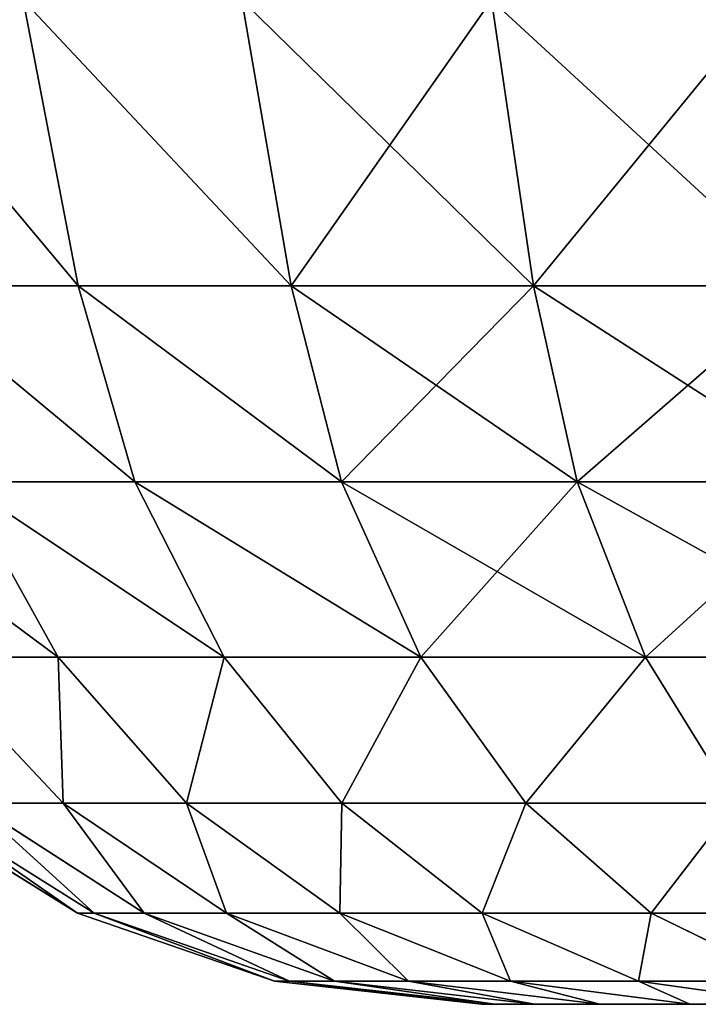
# Model space of a CAD drawing. Units: centimetres. Extents: x -3 to 128, y -97 to 24.
# Drawn here: x 86 to 86, y -97 to -96 of the extents above; entities that cross this region are included whole.
import ezdxf

# ---------------------------------------------------------------- set-up
doc = ezdxf.new("R2010")
doc.units = ezdxf.units.CM
doc.layers.get('0').update_dxf_attribs({"true_color": 0xff5454})
doc.layers.add('bialy', color=7, linetype='Continuous', true_color=0x777799)

# ---------------------------------------------------------------- blocks, each defined once
blk = doc.blocks.new('Group#26')
at = {"color": 7, "true_color": 0xffffff}
for p, q in [((0.3696, 1.2203, 0.7717), (0.3696, 1.4847, 0.595)), ((0.3696, 1.4847, 4.805), (0.3696, 1.2203, 4.6283)), ((0.0971, 1.2262, 1.2262), (0.0971, 1.4312, 1.0465)), ((0.0971, 1.4312, 4.3535), (0.0971, 1.2262, 4.1738)), ((0.5562, 1.1474, 0.6766), (0.5562, 1.4248, 0.4912)), ((0.5562, 1.4248, 4.9088), (0.5562, 1.1474, 4.7234)), ((0, 1.3875, 1.6929), (0.0246, 1.2127, 1.5587)), ((0, 1.2673, 1.8728), (0, 1.3875, 1.6929)), ((0, 1.3875, 3.7071), (0.0246, 1.2127, 3.8413)), ((0, 1.3875, 3.7071), (0, 1.2673, 3.5272)), ((0.7646, 1.1012, 0.6165), (0.7646, 1.3869, 0.4256)), ((0.7646, 1.3869, 4.9744), (0.7646, 1.1012, 4.7835)), ((0.0246, 1.3744, 1.3744), (0.0971, 1.2262, 1.2262)), ((0.0246, 1.2127, 1.5587), (0.0246, 1.3744, 1.3744)), ((0.0246, 1.3744, 4.0256), (0.0971, 1.2262, 4.1738)), ((0.0246, 1.3744, 4.0256), (0.0246, 1.2127, 3.8413)), ((0.2141, 1.3165, 0.897), (0.3696, 1.2203, 0.7717)), ((0.2141, 1.093, 1.093), (0.2141, 1.3165, 0.897)), ((0.2141, 1.3165, 4.503), (0.2141, 1.093, 4.307)), ((0.2141, 1.3165, 4.503), (0.3696, 1.2203, 4.6283)), ((0, 1.1716, 2.0669), (0, 1.2673, 1.8728)), ((0, 1.2673, 1.8728), (0.0246, 1.0765, 1.7626)), ((0, 1.2673, 3.5272), (0.0246, 1.0765, 3.6374)), ((0, 1.2673, 3.5272), (0, 1.1716, 3.3331)), ((0.0971, 1.2262, 1.2262), (0.2141, 1.093, 1.093)), ((0.0971, 1.0465, 1.4312), (0.0971, 1.2262, 1.2262)), ((0.0971, 1.2262, 4.1738), (0.2141, 1.093, 4.307)), ((0.0971, 1.2262, 4.1738), (0.0971, 1.0465, 3.9688)), ((0.3696, 0.9813, 0.9813), (0.3696, 1.2203, 0.7717)), ((0.3696, 1.2203, 0.7717), (0.5562, 1.1474, 0.6766)), ((0.3696, 1.2203, 4.6283), (0.5562, 1.1474, 4.7234)), ((0.3696, 1.2203, 4.6283), (0.3696, 0.9813, 4.4187)), ((0.0246, 1.0765, 1.7626), (0.0246, 1.2127, 1.5587)), ((0.0246, 1.2127, 1.5587), (0.0971, 1.0465, 1.4312)), ((0.0246, 1.2127, 3.8413), (0.0971, 1.0465, 3.9688)), ((0.0246, 1.2127, 3.8413), (0.0246, 1.0765, 3.6374)), ((0, 1.102, 2.2718), (0, 1.1716, 2.0669)), ((0, 1.1716, 2.0669), (0.0246, 0.968, 1.9826)), ((0, 1.1716, 3.3331), (0.0246, 0.968, 3.4174)), ((0, 1.1716, 3.3331), (0, 1.102, 3.1282)), ((0.5562, 1.1474, 0.6766), (0.7646, 1.1012, 0.6165)), ((0.5562, 0.8966, 0.8966), (0.5562, 1.1474, 0.6766)), ((0.5562, 1.1474, 4.7234), (0.7646, 1.1012, 4.7835)), ((0.5562, 1.1474, 4.7234), (0.5562, 0.8966, 4.5034)), ((0, 1.102, 2.2718), (0.0246, 0.8892, 2.2148)), ((0, 1.0598, 2.4841), (0, 1.102, 2.2718)), ((0, 1.102, 3.1282), (0.0246, 0.8892, 3.1852)), ((0, 1.102, 3.1282), (0, 1.0598, 2.9159)), ((0.7646, 0.843, 0.843), (0.7646, 1.1012, 0.6165)), ((0.7646, 1.1012, 0.6165), (1.0691, 1.0563, 0.5579)), ((0.7646, 1.1012, 4.7835), (0.7646, 0.843, 4.557)), ((0.7646, 1.1012, 4.7835), (1.0691, 1.0563, 4.8421)), ((0.2141, 0.897, 1.3165), (0.2141, 1.093, 1.093)), ((0.2141, 1.093, 1.093), (0.3696, 0.9813, 0.9813)), ((0.2141, 1.093, 4.307), (0.3696, 0.9813, 4.4187)), ((0.2141, 1.093, 4.307), (0.2141, 0.897, 4.0835)), ((0.0246, 0.968, 1.9826), (0.0246, 1.0765, 1.7626)), ((0.0246, 1.0765, 1.7626), (0.0971, 0.895, 1.6579)), ((0.0246, 1.0765, 3.6374), (0.0971, 0.895, 3.7421)), ((0.0246, 1.0765, 3.6374), (0.0246, 0.968, 3.4174)), ((0, 1.0598, 2.9159), (0.0246, 0.8413, 2.9447)), ((0, 1.0598, 2.9159), (0, 1.0457, 2.7)), ((0, 1.0598, 2.4841), (0.0246, 0.8413, 2.4553)), ((0, 1.0457, 2.7), (0, 1.0598, 2.4841)), ((0, 1.0457, 2.7), (0.0246, 0.8253, 2.7)), ((0.0971, 0.895, 1.6579), (0.0971, 1.0465, 1.4312)), ((0.0971, 1.0465, 1.4312), (0.2141, 0.897, 1.3165)), ((0.0971, 1.0465, 3.9688), (0.2141, 0.897, 4.0835)), ((0.0971, 1.0465, 3.9688), (0.0971, 0.895, 3.7421)), ((0.3696, 0.9813, 0.9813), (0.5562, 0.8966, 0.8966)), ((0.3696, 0.7717, 1.2203), (0.3696, 0.9813, 0.9813)), ((0.3696, 0.9813, 4.4187), (0.5562, 0.8966, 4.5034)), ((0.3696, 0.9813, 4.4187), (0.3696, 0.7717, 4.1797)), ((0.0246, 0.8892, 2.2148), (0.0246, 0.968, 1.9826)), ((0.0246, 0.968, 1.9826), (0.0971, 0.7744, 1.9024)), ((0.0246, 0.968, 3.4174), (0.0971, 0.7744, 3.4976)), ((0.0246, 0.968, 3.4174), (0.0246, 0.8892, 3.1852)), ((0.0971, 0.7744, 1.9024), (0.0971, 0.895, 1.6579)), ((0.0971, 0.895, 1.6579), (0.2141, 0.7318, 1.5637)), ((0.0971, 0.895, 3.7421), (0.2141, 0.7318, 3.8363)), ((0.0971, 0.895, 3.7421), (0.0971, 0.7744, 3.4976)), ((0.2141, 0.7318, 1.5637), (0.2141, 0.897, 1.3165)), ((0.2141, 0.897, 1.3165), (0.3696, 0.7717, 1.2203)), ((0.2141, 0.897, 4.0835), (0.3696, 0.7717, 4.1797)), ((0.2141, 0.897, 4.0835), (0.2141, 0.7318, 3.8363)), ((0.5562, 0.6766, 1.1474), (0.5562, 0.8966, 0.8966)), ((0.5562, 0.8966, 0.8966), (0.7646, 0.843, 0.843)), ((0.5562, 0.8966, 4.5034), (0.7646, 0.843, 4.557)), ((0.5562, 0.8966, 4.5034), (0.5562, 0.6766, 4.2526)), ((0.0246, 0.8413, 2.4553), (0.0246, 0.8892, 2.2148)), ((0.0246, 0.8892, 2.2148), (0.0971, 0.6868, 2.1606)), ((0.0246, 0.8892, 3.1852), (0.0971, 0.6868, 3.2394)), ((0.0246, 0.8892, 3.1852), (0.0246, 0.8413, 2.9447)), ((0.0246, 0.8413, 2.9447), (0.0971, 0.6336, 2.972)), ((0.0246, 0.8413, 2.9447), (0.0246, 0.8253, 2.7)), ((0.0246, 0.8253, 2.7), (0.0246, 0.8413, 2.4553)), ((0.0246, 0.8413, 2.4553), (0.0971, 0.6336, 2.428)), ((0.7646, 0.6165, 1.1012), (0.7646, 0.843, 0.843)), ((0.7646, 0.843, 0.843), (1.0691, 0.7908, 0.7908)), ((0.7646, 0.843, 4.557), (1.0691, 0.7908, 4.6092)), ((0.7646, 0.843, 4.557), (0.7646, 0.6165, 4.2988)), ((0.0246, 0.8253, 2.7), (0.0971, 0.6158, 2.7)), ((0.0971, 0.6868, 2.1606), (0.0971, 0.7744, 1.9024)), ((0.0971, 0.7744, 1.9024), (0.2141, 0.6004, 1.8303)), ((0.0971, 0.7744, 3.4976), (0.0971, 0.6868, 3.2394)), ((0.0971, 0.7744, 3.4976), (0.2141, 0.6004, 3.5697)), ((0.3696, 0.595, 1.4847), (0.3696, 0.7717, 1.2203)), ((0.3696, 0.7717, 1.2203), (0.5562, 0.6766, 1.1474)), ((0.3696, 0.7717, 4.1797), (0.5562, 0.6766, 4.2526)), ((0.3696, 0.7717, 4.1797), (0.3696, 0.595, 3.9153)), ((0.2141, 0.6004, 1.8303), (0.2141, 0.7318, 1.5637)), ((0.2141, 0.7318, 1.5637), (0.3696, 0.595, 1.4847)), ((0.2141, 0.7318, 3.8363), (0.3696, 0.595, 3.9153)), ((0.2141, 0.7318, 3.8363), (0.2141, 0.6004, 3.5697)), ((0.0971, 0.6868, 2.1606), (0.2141, 0.5048, 2.1118)), ((0.0971, 0.6336, 2.428), (0.0971, 0.6868, 2.1606)), ((0.0971, 0.6868, 3.2394), (0.2141, 0.5048, 3.2882)), ((0.0971, 0.6868, 3.2394), (0.0971, 0.6336, 2.972)), ((0.5562, 0.6766, 1.1474), (0.7646, 0.6165, 1.1012)), ((0.5562, 0.4912, 1.4248), (0.5562, 0.6766, 1.1474)), ((0.5562, 0.6766, 4.2526), (0.7646, 0.6165, 4.2988)), ((0.5562, 0.6766, 4.2526), (0.5562, 0.4912, 3.9752)), ((0.0971, 0.6336, 2.972), (0.2141, 0.4468, 2.9966)), ((0.0971, 0.6158, 2.7), (0.0971, 0.6336, 2.428)), ((0.0971, 0.6336, 2.428), (0.2141, 0.4468, 2.4034)), ((0.0971, 0.6336, 2.972), (0.0971, 0.6158, 2.7)), ((0.0971, 0.6158, 2.7), (0.2141, 0.4274, 2.7)), ((0.7646, 0.4256, 1.3869), (0.7646, 0.6165, 1.1012)), ((0.7646, 0.6165, 1.1012), (1.0691, 0.5579, 1.0563)), ((0.7646, 0.6165, 4.2988), (1.0691, 0.5579, 4.3437)), ((0.7646, 0.6165, 4.2988), (0.7646, 0.4256, 4.0131)), ((0.2141, 0.6004, 1.8303), (0.3696, 0.4544, 1.7698)), ((0.2141, 0.5048, 2.1118), (0.2141, 0.6004, 1.8303)), ((0.2141, 0.6004, 3.5697), (0.3696, 0.4544, 3.6302)), ((0.2141, 0.6004, 3.5697), (0.2141, 0.5048, 3.2882)), ((0.3696, 0.595, 1.4847), (0.5562, 0.4912, 1.4248)), ((0.3696, 0.4544, 1.7698), (0.3696, 0.595, 1.4847)), ((0.3696, 0.595, 3.9153), (0.5562, 0.4912, 3.9752)), ((0.3696, 0.595, 3.9153), (0.3696, 0.4544, 3.6302))]:
    blk.add_line(p, q, dxfattribs=at)
mesh = blk.add_polyface(dxfattribs=at)
corners = [(0, 1.0598, 2.9159), (0, 1.0598, 2.4841), (0, 1.0457, 2.7), (0, 1.102, 3.1282), (0, 1.102, 2.2718), (0, 1.1716, 3.3331), (0, 1.1716, 2.0669), (0, 1.2673, 3.5272), (0, 1.2673, 1.8728), (0, 1.3875, 3.7071), (0, 1.3875, 1.6929), (0, 1.5302, 1.5302), (0, 1.5302, 3.8698), (0, 1.6929, 4.0125), (0, 1.6929, 1.3875), (0, 1.8728, 4.1327), (0, 1.8728, 1.2673), (0, 2.0669, 4.2284), (0, 2.0669, 1.1716), (0, 2.2718, 4.298), (0, 2.2718, 1.102), (0, 2.4841, 4.3402), (0, 2.4841, 1.0598), (0, 2.7, 4.3543), (0, 2.7, 1.0457), (0, 2.9159, 4.3402), (0, 2.9159, 1.0598), (0, 3.1282, 4.298), (0, 3.1282, 1.102), (0, 3.3331, 4.2284), (0, 3.3331, 1.1716), (0, 3.5272, 4.1327), (0, 3.5272, 1.2673), (0, 3.7071, 4.0125), (0, 3.7071, 1.3875), (0, 3.8698, 3.8698), (0, 3.8698, 1.5302), (0, 4.0125, 3.7071), (0, 4.0125, 1.6929), (0, 4.1327, 1.8728), (0, 4.1327, 3.5272), (0, 4.2284, 3.3331), (0, 4.2284, 2.0669), (0, 4.298, 3.1282), (0, 4.298, 2.2718), (0, 4.3402, 2.9159), (0, 4.3402, 2.4841), (0, 4.3543, 2.7)]
mesh.append_faces([[corners[k] for k in face] for face in [(0, 1, 2), (46, 45, 47)]], dxfattribs={"vtx0": -1, "color": 7})
mesh.append_faces([[corners[k] for k in face] for face in [(1, 3, 4), (4, 5, 6), (6, 7, 8), (8, 9, 10), (10, 9, 11), (11, 13, 14), (14, 15, 16), (16, 17, 18), (18, 19, 20), (20, 21, 22), (22, 23, 24), (24, 25, 26), (26, 27, 28), (28, 29, 30), (30, 31, 32), (32, 33, 34), (34, 35, 36), (36, 37, 38), (38, 37, 39), (39, 41, 42), (42, 43, 44), (44, 45, 46)]], dxfattribs={"vtx0": -1, "vtx1": -1, "color": 7})
mesh.append_faces([[corners[k] for k in face] for face in [(1, 0, 3), (4, 3, 5), (6, 5, 7), (8, 7, 9), (11, 9, 12), (11, 12, 13), (14, 13, 15), (16, 15, 17), (18, 17, 19), (20, 19, 21), (22, 21, 23), (24, 23, 25), (26, 25, 27), (28, 27, 29), (30, 29, 31), (32, 31, 33), (34, 33, 35), (36, 35, 37), (39, 37, 40), (39, 40, 41), (42, 41, 43), (44, 43, 45)]], dxfattribs={"vtx0": -1, "vtx2": -1, "color": 7})
mesh = blk.add_polyface(dxfattribs=at)
corners = [(0.3696, 1.4847, 4.805), (0.2141, 1.3165, 4.503), (0.3696, 1.2203, 4.6283), (0.2141, 1.5637, 4.6682)]
mesh.append_faces([[corners[k] for k in face] for face in [(0, 1, 2), (1, 0, 3)]], dxfattribs={"vtx0": -1, "color": 7})
mesh = blk.add_polyface(dxfattribs=at)
corners = [(0.2141, 1.3165, 0.897), (0.3696, 1.4847, 0.595), (0.3696, 1.2203, 0.7717), (0.2141, 1.5637, 0.7318)]
mesh.append_faces([[corners[k] for k in face] for face in [(0, 1, 2), (1, 0, 3)]], dxfattribs={"vtx0": -1, "color": 7})
mesh = blk.add_polyface(dxfattribs=at)
corners = [(0.0971, 1.4312, 4.3535), (0.0246, 1.3744, 4.0256), (0.0971, 1.2262, 4.1738), (0.0246, 1.5587, 4.1873)]
mesh.append_faces([[corners[k] for k in face] for face in [(0, 1, 2), (1, 0, 3)]], dxfattribs={"vtx0": -1, "color": 7})
mesh = blk.add_polyface(dxfattribs=at)
corners = [(0.0246, 1.3744, 1.3744), (0.0971, 1.4312, 1.0465), (0.0971, 1.2262, 1.2262), (0.0246, 1.5587, 1.2127)]
mesh.append_faces([[corners[k] for k in face] for face in [(0, 1, 2), (1, 0, 3)]], dxfattribs={"vtx0": -1, "color": 7})
mesh = blk.add_polyface(dxfattribs=at)
corners = [(0.0246, 1.3744, 4.0256), (0, 1.3875, 3.7071), (0.0246, 1.2127, 3.8413), (0, 1.5302, 3.8698)]
mesh.append_faces([[corners[k] for k in face] for face in [(0, 1, 2), (1, 0, 3)]], dxfattribs={"vtx0": -1, "color": 7})
mesh = blk.add_polyface(dxfattribs=at)
corners = [(0, 1.3875, 1.6929), (0.0246, 1.3744, 1.3744), (0.0246, 1.2127, 1.5587), (0, 1.5302, 1.5302)]
mesh.append_faces([[corners[k] for k in face] for face in [(0, 1, 2), (1, 0, 3)]], dxfattribs={"vtx0": -1, "color": 7})
mesh = blk.add_polyface(dxfattribs=at)
corners = [(0.5562, 1.1474, 4.7234), (0.3696, 1.4847, 4.805), (0.3696, 1.2203, 4.6283), (0.5562, 1.4248, 4.9088)]
mesh.append_faces([[corners[k] for k in face] for face in [(0, 1, 2), (1, 0, 3)]], dxfattribs={"vtx0": -1, "color": 7})
mesh = blk.add_polyface(dxfattribs=at)
corners = [(0.5562, 1.4248, 0.4912), (0.3696, 1.2203, 0.7717), (0.3696, 1.4847, 0.595), (0.5562, 1.1474, 0.6766)]
mesh.append_faces([[corners[k] for k in face] for face in [(0, 1, 2), (1, 0, 3)]], dxfattribs={"vtx0": -1, "color": 7})
mesh = blk.add_polyface(dxfattribs=at)
corners = [(0.2141, 1.3165, 4.503), (0.0971, 1.2262, 4.1738), (0.2141, 1.093, 4.307), (0.0971, 1.4312, 4.3535)]
mesh.append_faces([[corners[k] for k in face] for face in [(0, 1, 2), (1, 0, 3)]], dxfattribs={"vtx0": -1, "color": 7})
mesh = blk.add_polyface(dxfattribs=at)
corners = [(0.0971, 1.2262, 1.2262), (0.2141, 1.3165, 0.897), (0.2141, 1.093, 1.093), (0.0971, 1.4312, 1.0465)]
mesh.append_faces([[corners[k] for k in face] for face in [(0, 1, 2), (1, 0, 3)]], dxfattribs={"vtx0": -1, "color": 7})
mesh = blk.add_polyface(dxfattribs=at)
corners = [(0.7646, 1.1012, 4.7835), (0.5562, 1.4248, 4.9088), (0.5562, 1.1474, 4.7234), (0.7646, 1.3869, 4.9744)]
mesh.append_faces([[corners[k] for k in face] for face in [(0, 1, 2), (1, 0, 3)]], dxfattribs={"vtx0": -1, "color": 7})
mesh = blk.add_polyface(dxfattribs=at)
corners = [(0.7646, 1.3869, 0.4256), (0.5562, 1.1474, 0.6766), (0.5562, 1.4248, 0.4912), (0.7646, 1.1012, 0.6165)]
mesh.append_faces([[corners[k] for k in face] for face in [(0, 1, 2), (1, 0, 3)]], dxfattribs={"vtx0": -1, "color": 7})
mesh = blk.add_polyface(dxfattribs=at)
corners = [(0.0246, 1.2127, 3.8413), (0, 1.2673, 3.5272), (0.0246, 1.0765, 3.6374), (0, 1.3875, 3.7071)]
mesh.append_faces([[corners[k] for k in face] for face in [(0, 1, 2), (1, 0, 3)]], dxfattribs={"vtx0": -1, "color": 7})
mesh = blk.add_polyface(dxfattribs=at)
corners = [(0, 1.2673, 1.8728), (0.0246, 1.2127, 1.5587), (0.0246, 1.0765, 1.7626), (0, 1.3875, 1.6929)]
mesh.append_faces([[corners[k] for k in face] for face in [(0, 1, 2), (1, 0, 3)]], dxfattribs={"vtx0": -1, "color": 7})
mesh = blk.add_polyface(dxfattribs=at)
corners = [(1.0691, 1.0563, 4.8421), (0.7646, 1.3869, 4.9744), (0.7646, 1.1012, 4.7835), (1.0691, 1.35, 5.0383)]
mesh.append_faces([[corners[k] for k in face] for face in [(0, 1, 2), (1, 0, 3)]], dxfattribs={"vtx0": -1, "color": 7})
mesh = blk.add_polyface(dxfattribs=at)
corners = [(1.0691, 1.35, 0.3617), (0.7646, 1.1012, 0.6165), (0.7646, 1.3869, 0.4256), (1.0691, 1.0563, 0.5579)]
mesh.append_faces([[corners[k] for k in face] for face in [(0, 1, 2), (1, 0, 3)]], dxfattribs={"vtx0": -1, "color": 7})
mesh = blk.add_polyface(dxfattribs=at)
corners = [(0.0971, 1.2262, 4.1738), (0.0246, 1.2127, 3.8413), (0.0971, 1.0465, 3.9688), (0.0246, 1.3744, 4.0256)]
mesh.append_faces([[corners[k] for k in face] for face in [(0, 1, 2), (1, 0, 3)]], dxfattribs={"vtx0": -1, "color": 7})
mesh = blk.add_polyface(dxfattribs=at)
corners = [(0.0246, 1.2127, 1.5587), (0.0971, 1.2262, 1.2262), (0.0971, 1.0465, 1.4312), (0.0246, 1.3744, 1.3744)]
mesh.append_faces([[corners[k] for k in face] for face in [(0, 1, 2), (1, 0, 3)]], dxfattribs={"vtx0": -1, "color": 7})
mesh = blk.add_polyface(dxfattribs=at)
corners = [(0.3696, 1.2203, 4.6283), (0.2141, 1.093, 4.307), (0.3696, 0.9813, 4.4187), (0.2141, 1.3165, 4.503)]
mesh.append_faces([[corners[k] for k in face] for face in [(0, 1, 2), (1, 0, 3)]], dxfattribs={"vtx0": -1, "color": 7})
mesh = blk.add_polyface(dxfattribs=at)
corners = [(0.2141, 1.093, 1.093), (0.3696, 1.2203, 0.7717), (0.3696, 0.9813, 0.9813), (0.2141, 1.3165, 0.897)]
mesh.append_faces([[corners[k] for k in face] for face in [(0, 1, 2), (1, 0, 3)]], dxfattribs={"vtx0": -1, "color": 7})
mesh = blk.add_polyface(dxfattribs=at)
corners = [(0.0246, 1.0765, 3.6374), (0, 1.1716, 3.3331), (0.0246, 0.968, 3.4174), (0, 1.2673, 3.5272)]
mesh.append_faces([[corners[k] for k in face] for face in [(0, 1, 2), (1, 0, 3)]], dxfattribs={"vtx0": -1, "color": 7})
mesh = blk.add_polyface(dxfattribs=at)
corners = [(0, 1.1716, 2.0669), (0.0246, 1.0765, 1.7626), (0.0246, 0.968, 1.9826), (0, 1.2673, 1.8728)]
mesh.append_faces([[corners[k] for k in face] for face in [(0, 1, 2), (1, 0, 3)]], dxfattribs={"vtx0": -1, "color": 7})
mesh = blk.add_polyface(dxfattribs=at)
corners = [(0.2141, 1.093, 4.307), (0.0971, 1.0465, 3.9688), (0.2141, 0.897, 4.0835), (0.0971, 1.2262, 4.1738)]
mesh.append_faces([[corners[k] for k in face] for face in [(0, 1, 2), (1, 0, 3)]], dxfattribs={"vtx0": -1, "color": 7})
mesh = blk.add_polyface(dxfattribs=at)
corners = [(0.0971, 1.0465, 1.4312), (0.2141, 1.093, 1.093), (0.2141, 0.897, 1.3165), (0.0971, 1.2262, 1.2262)]
mesh.append_faces([[corners[k] for k in face] for face in [(0, 1, 2), (1, 0, 3)]], dxfattribs={"vtx0": -1, "color": 7})
mesh = blk.add_polyface(dxfattribs=at)
corners = [(0.5562, 0.8966, 4.5034), (0.3696, 1.2203, 4.6283), (0.3696, 0.9813, 4.4187), (0.5562, 1.1474, 4.7234)]
mesh.append_faces([[corners[k] for k in face] for face in [(0, 1, 2), (1, 0, 3)]], dxfattribs={"vtx0": -1, "color": 7})
mesh = blk.add_polyface(dxfattribs=at)
corners = [(0.5562, 1.1474, 0.6766), (0.3696, 0.9813, 0.9813), (0.3696, 1.2203, 0.7717), (0.5562, 0.8966, 0.8966)]
mesh.append_faces([[corners[k] for k in face] for face in [(0, 1, 2), (1, 0, 3)]], dxfattribs={"vtx0": -1, "color": 7})
mesh = blk.add_polyface(dxfattribs=at)
corners = [(0.0971, 1.0465, 3.9688), (0.0246, 1.0765, 3.6374), (0.0971, 0.895, 3.7421), (0.0246, 1.2127, 3.8413)]
mesh.append_faces([[corners[k] for k in face] for face in [(0, 1, 2), (1, 0, 3)]], dxfattribs={"vtx0": -1, "color": 7})
mesh = blk.add_polyface(dxfattribs=at)
corners = [(0.0246, 1.0765, 1.7626), (0.0971, 1.0465, 1.4312), (0.0971, 0.895, 1.6579), (0.0246, 1.2127, 1.5587)]
mesh.append_faces([[corners[k] for k in face] for face in [(0, 1, 2), (1, 0, 3)]], dxfattribs={"vtx0": -1, "color": 7})
mesh = blk.add_polyface(dxfattribs=at)
corners = [(0.0246, 0.968, 3.4174), (0, 1.102, 3.1282), (0.0246, 0.8892, 3.1852), (0, 1.1716, 3.3331)]
mesh.append_faces([[corners[k] for k in face] for face in [(0, 1, 2), (1, 0, 3)]], dxfattribs={"vtx0": -1, "color": 7})
mesh = blk.add_polyface(dxfattribs=at)
corners = [(0, 1.102, 2.2718), (0.0246, 0.968, 1.9826), (0.0246, 0.8892, 2.2148), (0, 1.1716, 2.0669)]
mesh.append_faces([[corners[k] for k in face] for face in [(0, 1, 2), (1, 0, 3)]], dxfattribs={"vtx0": -1, "color": 7})
mesh = blk.add_polyface(dxfattribs=at)
corners = [(0.7646, 0.843, 4.557), (0.5562, 1.1474, 4.7234), (0.5562, 0.8966, 4.5034), (0.7646, 1.1012, 4.7835)]
mesh.append_faces([[corners[k] for k in face] for face in [(0, 1, 2), (1, 0, 3)]], dxfattribs={"vtx0": -1, "color": 7})
mesh = blk.add_polyface(dxfattribs=at)
corners = [(0.7646, 1.1012, 0.6165), (0.5562, 0.8966, 0.8966), (0.5562, 1.1474, 0.6766), (0.7646, 0.843, 0.843)]
mesh.append_faces([[corners[k] for k in face] for face in [(0, 1, 2), (1, 0, 3)]], dxfattribs={"vtx0": -1, "color": 7})
mesh = blk.add_polyface(dxfattribs=at)
corners = [(0.0246, 0.8892, 3.1852), (0, 1.0598, 2.9159), (0.0246, 0.8413, 2.9447), (0, 1.102, 3.1282)]
mesh.append_faces([[corners[k] for k in face] for face in [(0, 1, 2), (1, 0, 3)]], dxfattribs={"vtx0": -1, "color": 7})
mesh = blk.add_polyface(dxfattribs=at)
corners = [(0, 1.0598, 2.4841), (0.0246, 0.8892, 2.2148), (0.0246, 0.8413, 2.4553), (0, 1.102, 2.2718)]
mesh.append_faces([[corners[k] for k in face] for face in [(0, 1, 2), (1, 0, 3)]], dxfattribs={"vtx0": -1, "color": 7})
mesh = blk.add_polyface(dxfattribs=at)
corners = [(1.0691, 0.7908, 4.6092), (0.7646, 1.1012, 4.7835), (0.7646, 0.843, 4.557), (1.0691, 1.0563, 4.8421)]
mesh.append_faces([[corners[k] for k in face] for face in [(0, 1, 2), (1, 0, 3)]], dxfattribs={"vtx0": -1, "color": 7})
mesh = blk.add_polyface(dxfattribs=at)
corners = [(1.0691, 1.0563, 0.5579), (0.7646, 0.843, 0.843), (0.7646, 1.1012, 0.6165), (1.0691, 0.7908, 0.7908)]
mesh.append_faces([[corners[k] for k in face] for face in [(0, 1, 2), (1, 0, 3)]], dxfattribs={"vtx0": -1, "color": 7})
mesh = blk.add_polyface(dxfattribs=at)
corners = [(0.3696, 0.9813, 4.4187), (0.2141, 0.897, 4.0835), (0.3696, 0.7717, 4.1797), (0.2141, 1.093, 4.307)]
mesh.append_faces([[corners[k] for k in face] for face in [(0, 1, 2), (1, 0, 3)]], dxfattribs={"vtx0": -1, "color": 7})
mesh = blk.add_polyface(dxfattribs=at)
corners = [(0.2141, 0.897, 1.3165), (0.3696, 0.9813, 0.9813), (0.3696, 0.7717, 1.2203), (0.2141, 1.093, 1.093)]
mesh.append_faces([[corners[k] for k in face] for face in [(0, 1, 2), (1, 0, 3)]], dxfattribs={"vtx0": -1, "color": 7})
mesh = blk.add_polyface(dxfattribs=at)
corners = [(0.0971, 0.895, 3.7421), (0.0246, 0.968, 3.4174), (0.0971, 0.7744, 3.4976), (0.0246, 1.0765, 3.6374)]
mesh.append_faces([[corners[k] for k in face] for face in [(0, 1, 2), (1, 0, 3)]], dxfattribs={"vtx0": -1, "color": 7})
mesh = blk.add_polyface(dxfattribs=at)
corners = [(0.0246, 0.968, 1.9826), (0.0971, 0.895, 1.6579), (0.0971, 0.7744, 1.9024), (0.0246, 1.0765, 1.7626)]
mesh.append_faces([[corners[k] for k in face] for face in [(0, 1, 2), (1, 0, 3)]], dxfattribs={"vtx0": -1, "color": 7})
mesh = blk.add_polyface(dxfattribs=at)
corners = [(0, 1.0457, 2.7), (0.0246, 0.8413, 2.4553), (0.0246, 0.8253, 2.7), (0, 1.0598, 2.4841)]
mesh.append_faces([[corners[k] for k in face] for face in [(0, 1, 2), (1, 0, 3)]], dxfattribs={"vtx0": -1, "color": 7})
mesh = blk.add_polyface(dxfattribs=at)
corners = [(0.0246, 0.8413, 2.9447), (0, 1.0457, 2.7), (0.0246, 0.8253, 2.7), (0, 1.0598, 2.9159)]
mesh.append_faces([[corners[k] for k in face] for face in [(0, 1, 2), (1, 0, 3)]], dxfattribs={"vtx0": -1, "color": 7})
mesh = blk.add_polyface(dxfattribs=at)
corners = [(0.2141, 0.897, 4.0835), (0.0971, 0.895, 3.7421), (0.2141, 0.7318, 3.8363), (0.0971, 1.0465, 3.9688)]
mesh.append_faces([[corners[k] for k in face] for face in [(0, 1, 2), (1, 0, 3)]], dxfattribs={"vtx0": -1, "color": 7})
mesh = blk.add_polyface(dxfattribs=at)
corners = [(0.0971, 0.895, 1.6579), (0.2141, 0.897, 1.3165), (0.2141, 0.7318, 1.5637), (0.0971, 1.0465, 1.4312)]
mesh.append_faces([[corners[k] for k in face] for face in [(0, 1, 2), (1, 0, 3)]], dxfattribs={"vtx0": -1, "color": 7})
mesh = blk.add_polyface(dxfattribs=at)
corners = [(0.5562, 0.6766, 4.2526), (0.3696, 0.9813, 4.4187), (0.3696, 0.7717, 4.1797), (0.5562, 0.8966, 4.5034)]
mesh.append_faces([[corners[k] for k in face] for face in [(0, 1, 2), (1, 0, 3)]], dxfattribs={"vtx0": -1, "color": 7})
mesh = blk.add_polyface(dxfattribs=at)
corners = [(0.5562, 0.6766, 1.1474), (0.3696, 0.9813, 0.9813), (0.5562, 0.8966, 0.8966), (0.3696, 0.7717, 1.2203)]
mesh.append_faces([[corners[k] for k in face] for face in [(0, 1, 2), (1, 0, 3)]], dxfattribs={"vtx0": -1, "color": 7})
mesh = blk.add_polyface(dxfattribs=at)
corners = [(0.0971, 0.7744, 3.4976), (0.0246, 0.8892, 3.1852), (0.0971, 0.6868, 3.2394), (0.0246, 0.968, 3.4174)]
mesh.append_faces([[corners[k] for k in face] for face in [(0, 1, 2), (1, 0, 3)]], dxfattribs={"vtx0": -1, "color": 7})
mesh = blk.add_polyface(dxfattribs=at)
corners = [(0.0246, 0.8892, 2.2148), (0.0971, 0.7744, 1.9024), (0.0971, 0.6868, 2.1606), (0.0246, 0.968, 1.9826)]
mesh.append_faces([[corners[k] for k in face] for face in [(0, 1, 2), (1, 0, 3)]], dxfattribs={"vtx0": -1, "color": 7})
mesh = blk.add_polyface(dxfattribs=at)
corners = [(0.2141, 0.7318, 3.8363), (0.0971, 0.7744, 3.4976), (0.2141, 0.6004, 3.5697), (0.0971, 0.895, 3.7421)]
mesh.append_faces([[corners[k] for k in face] for face in [(0, 1, 2), (1, 0, 3)]], dxfattribs={"vtx0": -1, "color": 7})
mesh = blk.add_polyface(dxfattribs=at)
corners = [(0.0971, 0.7744, 1.9024), (0.2141, 0.7318, 1.5637), (0.2141, 0.6004, 1.8303), (0.0971, 0.895, 1.6579)]
mesh.append_faces([[corners[k] for k in face] for face in [(0, 1, 2), (1, 0, 3)]], dxfattribs={"vtx0": -1, "color": 7})
mesh = blk.add_polyface(dxfattribs=at)
corners = [(0.3696, 0.7717, 4.1797), (0.2141, 0.7318, 3.8363), (0.3696, 0.595, 3.9153), (0.2141, 0.897, 4.0835)]
mesh.append_faces([[corners[k] for k in face] for face in [(0, 1, 2), (1, 0, 3)]], dxfattribs={"vtx0": -1, "color": 7})
mesh = blk.add_polyface(dxfattribs=at)
corners = [(0.2141, 0.7318, 1.5637), (0.3696, 0.7717, 1.2203), (0.3696, 0.595, 1.4847), (0.2141, 0.897, 1.3165)]
mesh.append_faces([[corners[k] for k in face] for face in [(0, 1, 2), (1, 0, 3)]], dxfattribs={"vtx0": -1, "color": 7})
mesh = blk.add_polyface(dxfattribs=at)
corners = [(0.7646, 0.6165, 4.2988), (0.5562, 0.8966, 4.5034), (0.5562, 0.6766, 4.2526), (0.7646, 0.843, 4.557)]
mesh.append_faces([[corners[k] for k in face] for face in [(0, 1, 2), (1, 0, 3)]], dxfattribs={"vtx0": -1, "color": 7})
mesh = blk.add_polyface(dxfattribs=at)
corners = [(0.7646, 0.6165, 1.1012), (0.5562, 0.8966, 0.8966), (0.7646, 0.843, 0.843), (0.5562, 0.6766, 1.1474)]
mesh.append_faces([[corners[k] for k in face] for face in [(0, 1, 2), (1, 0, 3)]], dxfattribs={"vtx0": -1, "color": 7})
mesh = blk.add_polyface(dxfattribs=at)
corners = [(0.0246, 0.8413, 2.4553), (0.0971, 0.6868, 2.1606), (0.0971, 0.6336, 2.428), (0.0246, 0.8892, 2.2148)]
mesh.append_faces([[corners[k] for k in face] for face in [(0, 1, 2), (1, 0, 3)]], dxfattribs={"vtx0": -1, "color": 7})
mesh = blk.add_polyface(dxfattribs=at)
corners = [(0.0971, 0.6868, 3.2394), (0.0246, 0.8413, 2.9447), (0.0971, 0.6336, 2.972), (0.0246, 0.8892, 3.1852)]
mesh.append_faces([[corners[k] for k in face] for face in [(0, 1, 2), (1, 0, 3)]], dxfattribs={"vtx0": -1, "color": 7})
mesh = blk.add_polyface(dxfattribs=at)
corners = [(0.0246, 0.8253, 2.7), (0.0971, 0.6336, 2.428), (0.0971, 0.6158, 2.7), (0.0246, 0.8413, 2.4553)]
mesh.append_faces([[corners[k] for k in face] for face in [(0, 1, 2), (1, 0, 3)]], dxfattribs={"vtx0": -1, "color": 7})
mesh = blk.add_polyface(dxfattribs=at)
corners = [(0.0971, 0.6336, 2.972), (0.0246, 0.8253, 2.7), (0.0971, 0.6158, 2.7), (0.0246, 0.8413, 2.9447)]
mesh.append_faces([[corners[k] for k in face] for face in [(0, 1, 2), (1, 0, 3)]], dxfattribs={"vtx0": -1, "color": 7})
mesh = blk.add_polyface(dxfattribs=at)
corners = [(1.0691, 0.5579, 4.3437), (0.7646, 0.843, 4.557), (0.7646, 0.6165, 4.2988), (1.0691, 0.7908, 4.6092)]
mesh.append_faces([[corners[k] for k in face] for face in [(0, 1, 2), (1, 0, 3)]], dxfattribs={"vtx0": -1, "color": 7})
mesh = blk.add_polyface(dxfattribs=at)
corners = [(1.0691, 0.5579, 1.0563), (0.7646, 0.843, 0.843), (1.0691, 0.7908, 0.7908), (0.7646, 0.6165, 1.1012)]
mesh.append_faces([[corners[k] for k in face] for face in [(0, 1, 2), (1, 0, 3)]], dxfattribs={"vtx0": -1, "color": 7})
mesh = blk.add_polyface(dxfattribs=at)
corners = [(0.2141, 0.6004, 3.5697), (0.0971, 0.6868, 3.2394), (0.2141, 0.5048, 3.2882), (0.0971, 0.7744, 3.4976)]
mesh.append_faces([[corners[k] for k in face] for face in [(0, 1, 2), (1, 0, 3)]], dxfattribs={"vtx0": -1, "color": 7})
mesh = blk.add_polyface(dxfattribs=at)
corners = [(0.0971, 0.6868, 2.1606), (0.2141, 0.6004, 1.8303), (0.2141, 0.5048, 2.1118), (0.0971, 0.7744, 1.9024)]
mesh.append_faces([[corners[k] for k in face] for face in [(0, 1, 2), (1, 0, 3)]], dxfattribs={"vtx0": -1, "color": 7})
mesh = blk.add_polyface(dxfattribs=at)
corners = [(0.5562, 0.4912, 3.9752), (0.3696, 0.7717, 4.1797), (0.3696, 0.595, 3.9153), (0.5562, 0.6766, 4.2526)]
mesh.append_faces([[corners[k] for k in face] for face in [(0, 1, 2), (1, 0, 3)]], dxfattribs={"vtx0": -1, "color": 7})
mesh = blk.add_polyface(dxfattribs=at)
corners = [(0.5562, 0.4912, 1.4248), (0.3696, 0.7717, 1.2203), (0.5562, 0.6766, 1.1474), (0.3696, 0.595, 1.4847)]
mesh.append_faces([[corners[k] for k in face] for face in [(0, 1, 2), (1, 0, 3)]], dxfattribs={"vtx0": -1, "color": 7})
mesh = blk.add_polyface(dxfattribs=at)
corners = [(0.3696, 0.595, 3.9153), (0.2141, 0.6004, 3.5697), (0.3696, 0.4544, 3.6302), (0.2141, 0.7318, 3.8363)]
mesh.append_faces([[corners[k] for k in face] for face in [(0, 1, 2), (1, 0, 3)]], dxfattribs={"vtx0": -1, "color": 7})
mesh = blk.add_polyface(dxfattribs=at)
corners = [(0.2141, 0.6004, 1.8303), (0.3696, 0.595, 1.4847), (0.3696, 0.4544, 1.7698), (0.2141, 0.7318, 1.5637)]
mesh.append_faces([[corners[k] for k in face] for face in [(0, 1, 2), (1, 0, 3)]], dxfattribs={"vtx0": -1, "color": 7})
mesh = blk.add_polyface(dxfattribs=at)
corners = [(0.2141, 0.5048, 3.2882), (0.0971, 0.6336, 2.972), (0.2141, 0.4468, 2.9966), (0.0971, 0.6868, 3.2394)]
mesh.append_faces([[corners[k] for k in face] for face in [(0, 1, 2), (1, 0, 3)]], dxfattribs={"vtx0": -1, "color": 7})
mesh = blk.add_polyface(dxfattribs=at)
corners = [(0.0971, 0.6336, 2.428), (0.2141, 0.5048, 2.1118), (0.2141, 0.4468, 2.4034), (0.0971, 0.6868, 2.1606)]
mesh.append_faces([[corners[k] for k in face] for face in [(0, 1, 2), (1, 0, 3)]], dxfattribs={"vtx0": -1, "color": 7})
mesh = blk.add_polyface(dxfattribs=at)
corners = [(0.7646, 0.4256, 4.0131), (0.5562, 0.6766, 4.2526), (0.5562, 0.4912, 3.9752), (0.7646, 0.6165, 4.2988)]
mesh.append_faces([[corners[k] for k in face] for face in [(0, 1, 2), (1, 0, 3)]], dxfattribs={"vtx0": -1, "color": 7})
mesh = blk.add_polyface(dxfattribs=at)
corners = [(0.7646, 0.4256, 1.3869), (0.5562, 0.6766, 1.1474), (0.7646, 0.6165, 1.1012), (0.5562, 0.4912, 1.4248)]
mesh.append_faces([[corners[k] for k in face] for face in [(0, 1, 2), (1, 0, 3)]], dxfattribs={"vtx0": -1, "color": 7})
mesh = blk.add_polyface(dxfattribs=at)
corners = [(0.0971, 0.6158, 2.7), (0.2141, 0.4468, 2.4034), (0.2141, 0.4274, 2.7), (0.0971, 0.6336, 2.428)]
mesh.append_faces([[corners[k] for k in face] for face in [(0, 1, 2), (1, 0, 3)]], dxfattribs={"vtx0": -1, "color": 7})
mesh = blk.add_polyface(dxfattribs=at)
corners = [(0.2141, 0.4468, 2.9966), (0.0971, 0.6158, 2.7), (0.2141, 0.4274, 2.7), (0.0971, 0.6336, 2.972)]
mesh.append_faces([[corners[k] for k in face] for face in [(0, 1, 2), (1, 0, 3)]], dxfattribs={"vtx0": -1, "color": 7})
mesh = blk.add_polyface(dxfattribs=at)
corners = [(1.0691, 0.3617, 4.05), (0.7646, 0.6165, 4.2988), (0.7646, 0.4256, 4.0131), (1.0691, 0.5579, 4.3437)]
mesh.append_faces([[corners[k] for k in face] for face in [(0, 1, 2), (1, 0, 3)]], dxfattribs={"vtx0": -1, "color": 7})
mesh = blk.add_polyface(dxfattribs=at)
corners = [(1.0691, 0.3617, 1.35), (0.7646, 0.6165, 1.1012), (1.0691, 0.5579, 1.0563), (0.7646, 0.4256, 1.3869)]
mesh.append_faces([[corners[k] for k in face] for face in [(0, 1, 2), (1, 0, 3)]], dxfattribs={"vtx0": -1, "color": 7})
mesh = blk.add_polyface(dxfattribs=at)
corners = [(0.3696, 0.4544, 3.6302), (0.2141, 0.5048, 3.2882), (0.3696, 0.3522, 3.3291), (0.2141, 0.6004, 3.5697)]
mesh.append_faces([[corners[k] for k in face] for face in [(0, 1, 2), (1, 0, 3)]], dxfattribs={"vtx0": -1, "color": 7})
mesh = blk.add_polyface(dxfattribs=at)
corners = [(0.2141, 0.5048, 2.1118), (0.3696, 0.4544, 1.7698), (0.3696, 0.3522, 2.0709), (0.2141, 0.6004, 1.8303)]
mesh.append_faces([[corners[k] for k in face] for face in [(0, 1, 2), (1, 0, 3)]], dxfattribs={"vtx0": -1, "color": 7})
mesh = blk.add_polyface(dxfattribs=at)
corners = [(0.5562, 0.3437, 3.676), (0.3696, 0.595, 3.9153), (0.3696, 0.4544, 3.6302), (0.5562, 0.4912, 3.9752)]
mesh.append_faces([[corners[k] for k in face] for face in [(0, 1, 2), (1, 0, 3)]], dxfattribs={"vtx0": -1, "color": 7})
mesh = blk.add_polyface(dxfattribs=at)
corners = [(0.5562, 0.3437, 1.724), (0.3696, 0.595, 1.4847), (0.5562, 0.4912, 1.4248), (0.3696, 0.4544, 1.7698)]
mesh.append_faces([[corners[k] for k in face] for face in [(0, 1, 2), (1, 0, 3)]], dxfattribs={"vtx0": -1, "color": 7})
blk = doc.blocks.new('Group#21')
at = {"layer": 'bialy', "extrusion": (-1.01064e-15, -1.89085e-15, -1), "xscale": 0.8098999999999995, "yscale": 0.8098999999999995, "zscale": 0.8099000000000001, "rotation": 90.00000000000001}
blk.add_blockref('Group#26', (-1.84351, 0, -13.65775), dxfattribs=at)

msp = doc.modelspace()

# ---------------------------------------------------------------- block references
msp.add_blockref('Group#21', (83.21119, -96.76521, 85.46116))

doc.saveas('drawing.dxf')
